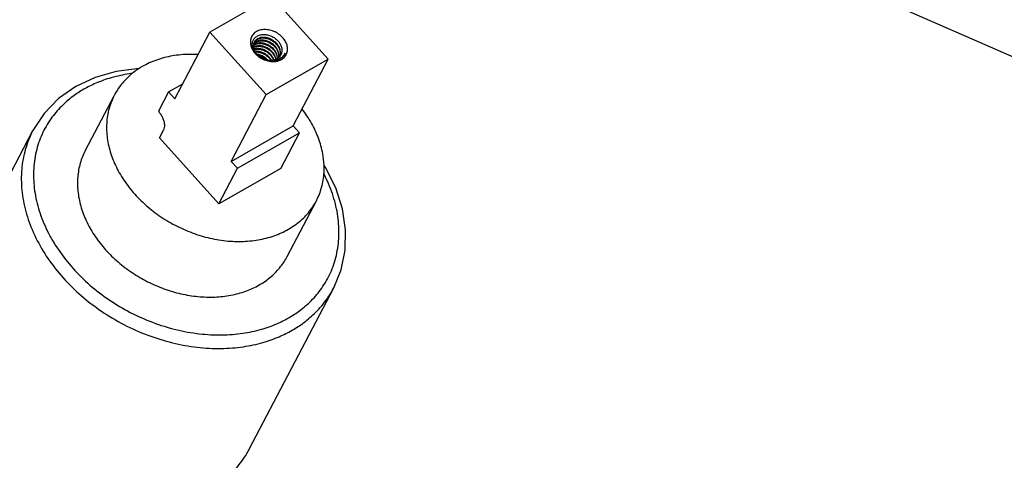
# Model space of a CAD drawing. Extents: x 805 to 1658, y -408 to -111.
# Drawn here: x 1600 to 1618, y -325 to -317 of the extents above; entities that cross this region are included whole.
import ezdxf

# ---------------------------------------------------------------- set-up
doc = ezdxf.new("R2010")
doc.units = 0
doc.header["$LTSCALE"] = 0.2
doc.layers.get('0').update_dxf_attribs({"linetype": 'CONTINUOUS'})

msp = doc.modelspace()

# ---------------------------------------------------------------- linework, layer by layer
at = {"color": 0}
for p, q in [((1610.165, -314.396), (1632.218, -324.063)), ((1604.931, -316.853), (1603.817, -317.492)), ((1605.94, -317.977), (1604.931, -316.853)), ((1603.189, -318.691), (1603.817, -317.492)), ((1603.817, -317.492), (1604.826, -318.616)), ((1604.826, -318.616), (1605.94, -317.977)), ((1605.312, -319.176), (1605.94, -317.977)), ((1603.077, -318.566), (1603.331, -318.421)), ((1601.579, -319.623), (1602.102, -318.624)), ((1603.077, -318.566), (1602.894, -318.916)), ((1603.189, -318.691), (1603.077, -318.566)), ((1604.199, -319.815), (1604.826, -318.616)), ((1604.199, -319.815), (1605.312, -319.176)), ((1605.425, -319.301), (1605.312, -319.176)), ((1599.123, -322.156), (1600.639, -319.259)), ((1602.911, -319.393), (1602.984, -319.253)), ((1604.311, -319.94), (1605.425, -319.301)), ((1605.09, -319.941), (1605.425, -319.301)), ((1603.976, -320.58), (1602.911, -319.393)), ((1604.311, -319.94), (1604.199, -319.815)), ((1603.976, -320.58), (1604.311, -319.94)), ((1605.09, -319.941), (1603.976, -320.58)), ((1605.207, -321.522), (1605.73, -320.523)), ((1604.526, -324.984), (1606.043, -322.086))]:
    msp.add_line(p, q, dxfattribs=at)
for points in [[(1602.559, -318.144), (1602.545, -318.144), (1602.137, -318.199), (1601.757, -318.308), (1601.412, -318.469)], [(1601.412, -318.469), (1601.098, -318.688), (1600.839, -318.954), (1600.639, -319.259)], [(1606.043, -322.086), (1606.175, -321.762), (1606.247, -321.412), (1606.254, -321.045), (1606.197, -320.669), (1606.077, -320.292), (1605.895, -319.923), (1605.863, -319.877)]]:
    msp.add_lwpolyline(points, dxfattribs=at)
for points, start_tangent, end_tangent in [([(1604.654, -317.485), (1604.593, -317.535), (1604.556, -317.601), (1604.545, -317.678), (1604.552, -317.731)], (-0.867439, -0.497543), (0.233349, -0.972393)), ([(1604.593, -317.645), (1604.626, -317.597), (1604.675, -317.562)], (0.407949, 0.913005), (0.89055, 0.454885)), ([(1604.676, -317.612), (1604.634, -317.646), (1604.614, -317.674)], (-0.878834, -0.477127), (-0.464373, -0.88564)), ([(1605.195, -317.885), (1605.201, -317.868), (1605.212, -317.791), (1605.197, -317.709), (1605.155, -317.63), (1605.091, -317.559), (1605.01, -317.502), (1604.919, -317.464), (1604.824, -317.448), (1604.733, -317.455), (1604.654, -317.485)], (0.403813, 0.914841), (-0.867439, -0.497543)), ([(1604.671, -317.622), (1604.68, -317.617), (1604.69, -317.613)], (0.878834, 0.477127), (0.92888, 0.37038)), ([(1604.675, -317.562), (1604.734, -317.541), (1604.802, -317.537), (1604.872, -317.548), (1604.939, -317.575), (1604.999, -317.613), (1605.05, -317.662), (1605.087, -317.719), (1605.108, -317.78), (1605.111, -317.839), (1605.097, -317.892), (1605.07, -317.933)], (0.89055, 0.454885), (-0.665266, -0.746606)), ([(1605.073, -317.928), (1605.085, -317.876), (1605.081, -317.818), (1605.06, -317.76), (1605.024, -317.706), (1604.975, -317.659), (1604.917, -317.622), (1604.854, -317.598), (1604.789, -317.588), (1604.728, -317.593), (1604.676, -317.612)], (0.376974, 0.926224), (-0.878834, -0.477127)), ([(1604.69, -317.613), (1604.751, -317.599), (1604.819, -317.602), (1604.888, -317.622), (1604.951, -317.655), (1605.005, -317.701), (1605.047, -317.757), (1605.073, -317.818), (1605.08, -317.878), (1605.069, -317.933)], (0.92888, 0.37038), (-0.346049, -0.938216)), ([(1604.552, -317.731), (1604.56, -317.76), (1604.565, -317.772)], (0.233349, -0.972393), (0.37363, -0.927578)), ([(1604.565, -317.772), (1604.57, -317.784)], (0.37363, -0.927578), (0.410057, -0.91206)), ([(1604.57, -317.784), (1604.602, -317.84), (1604.665, -317.911), (1604.722, -317.953)], (0.410057, -0.91206), (0.844549, -0.535479)), ([(1604.579, -317.702), (1604.585, -317.667)], (0.076692, 0.997055), (0.273859, 0.96177)), ([(1604.579, -317.725), (1604.579, -317.702)], (-0.045653, 0.998957), (0.076692, 0.997055)), ([(1604.58, -317.736), (1604.579, -317.725)], (-0.103184, 0.994662), (-0.045653, 0.998957)), ([(1604.582, -317.75), (1604.58, -317.736)], (-0.166924, 0.98597), (-0.103184, 0.994662)), ([(1604.588, -317.775), (1604.584, -317.764), (1604.582, -317.75)], (-0.280656, 0.959808), (-0.166924, 0.98597)), ([(1604.585, -317.667), (1604.593, -317.645)], (0.273859, 0.96177), (0.407949, 0.913005)), ([(1604.601, -317.81), (1604.588, -317.775)], (-0.418718, 0.908116), (-0.280656, 0.959808)), ([(1604.603, -317.703), (1604.597, -317.738)], (-0.25906, -0.965861), (-0.031349, -0.999509)), ([(1604.597, -317.736), (1604.619, -317.722)], (0.794469, 0.607304), (0.878834, 0.477127)), ([(1604.597, -317.738), (1604.597, -317.744)], (-0.031349, -0.999509), (0.007907, -0.999969)), ([(1604.597, -317.744), (1604.599, -317.769)], (0.007907, -0.999969), (0.155703, -0.987804)), ([(1604.624, -317.712), (1604.598, -317.729)], (-0.878834, -0.477127), (-0.774103, -0.633059)), ([(1604.599, -317.769), (1604.607, -317.799), (1604.609, -317.807)], (0.155703, -0.987804), (0.347254, -0.937771)), ([(1605.004, -317.978), (1605.002, -317.968), (1604.981, -317.909), (1604.943, -317.853), (1604.892, -317.806), (1604.834, -317.77), (1604.772, -317.747), (1604.709, -317.738), (1604.65, -317.743), (1604.6, -317.761)], (-0.164086, 0.986446), (-0.885976, -0.463732)), ([(1604.601, -317.768), (1604.646, -317.753), (1604.709, -317.748), (1604.774, -317.759), (1604.836, -317.783), (1604.893, -317.82), (1604.941, -317.867), (1604.977, -317.921), (1604.997, -317.979)], (0.903362, 0.428879), (0.206367, -0.978475)), ([(1604.61, -317.681), (1604.606, -317.691), (1604.603, -317.703)], (-0.416418, -0.909173), (-0.25906, -0.965861)), ([(1604.609, -317.694), (1604.604, -317.699)], (-0.677714, -0.735325), (-0.63875, -0.769414)), ([(1604.604, -317.704), (1604.611, -317.696)], (0.679697, 0.733493), (0.729663, 0.683807)), ([(1604.968, -317.991), (1604.953, -317.956), (1604.916, -317.903), (1604.868, -317.857), (1604.81, -317.821), (1604.747, -317.798), (1604.684, -317.788), (1604.624, -317.793), (1604.606, -317.798)], (-0.330012, 0.943977), (-0.956291, -0.292418)), ([(1604.613, -317.69), (1604.609, -317.694)], (-0.704285, -0.709917), (-0.677714, -0.735325)), ([(1604.614, -317.674), (1604.61, -317.681)], (-0.464373, -0.88564), (-0.416418, -0.909173)), ([(1604.611, -317.696), (1604.615, -317.693)], (0.729663, 0.683807), (0.751313, 0.659947)), ([(1604.62, -317.683), (1604.613, -317.69)], (-0.751225, -0.660046), (-0.704285, -0.709917)), ([(1604.615, -317.693), (1604.645, -317.672)], (0.751313, 0.659947), (0.878834, 0.477127)), ([(1604.619, -317.722), (1604.671, -317.703), (1604.732, -317.698), (1604.796, -317.708), (1604.858, -317.732), (1604.917, -317.768), (1604.967, -317.817), (1605.003, -317.872), (1605.023, -317.929), (1605.028, -317.968)], (0.878834, 0.477127), (0.017767, -0.999842)), ([(1604.65, -317.662), (1604.62, -317.683)], (-0.878834, -0.477127), (-0.751225, -0.660046)), ([(1605.033, -317.964), (1605.028, -317.918), (1605.007, -317.86), (1604.97, -317.804), (1604.919, -317.756), (1604.862, -317.721), (1604.799, -317.698), (1604.736, -317.688), (1604.676, -317.693), (1604.624, -317.712)], (0.011852, 0.99993), (-0.878834, -0.477127)), ([(1604.626, -317.659), (1604.63, -317.653)], (0.64423, 0.764832), (0.680532, 0.732718)), ([(1604.63, -317.653), (1604.638, -317.646)], (0.680532, 0.732718), (0.729768, 0.683695)), ([(1604.638, -317.646), (1604.671, -317.622)], (0.729768, 0.683695), (0.878834, 0.477127)), ([(1604.645, -317.672), (1604.672, -317.66)], (0.878834, 0.477127), (0.94404, 0.32983)), ([(1604.669, -317.653), (1604.66, -317.657), (1604.65, -317.662)], (-0.92888, -0.37038), (-0.878834, -0.477127)), ([(1605.056, -317.948), (1605.059, -317.918), (1605.052, -317.858), (1605.026, -317.797), (1604.984, -317.74), (1604.929, -317.695), (1604.867, -317.661), (1604.798, -317.642), (1604.73, -317.639), (1604.669, -317.653)], (0.198556, 0.980089), (-0.92888, -0.37038)), ([(1604.672, -317.66), (1604.697, -317.653)], (0.94404, 0.32983), (0.977545, 0.210727)), ([(1604.697, -317.653), (1604.757, -317.648), (1604.822, -317.658), (1604.885, -317.682), (1604.943, -317.719), (1604.992, -317.765), (1605.028, -317.819), (1605.049, -317.877), (1605.054, -317.935)], (0.977545, 0.210727), (-0.071432, -0.997445)), ([(1603.603, -317.895), (1603.451, -317.893), (1603.145, -317.921), (1602.86, -317.995), (1602.604, -318.112)], (-0.998696, 0.051044), (-0.867439, -0.497543)), ([(1604.624, -317.851), (1604.609, -317.827), (1604.601, -317.81)], (-0.562812, 0.826585), (-0.418718, 0.908116)), ([(1604.609, -317.807), (1604.631, -317.85)], (0.347254, -0.937771), (0.534754, -0.845007)), ([(1604.61, -317.805), (1604.62, -317.803), (1604.682, -317.798), (1604.747, -317.809), (1604.809, -317.833), (1604.866, -317.87), (1604.914, -317.916), (1604.949, -317.969), (1604.961, -317.994)], (0.968203, 0.250165), (0.359822, -0.933021)), ([(1604.671, -317.907), (1604.651, -317.886), (1604.624, -317.851)], (-0.727023, 0.686613), (-0.562812, 0.826585)), ([(1604.922, -317.996), (1604.894, -317.957), (1604.844, -317.909), (1604.786, -317.872), (1604.724, -317.848), (1604.66, -317.838), (1604.627, -317.839)], (-0.50323, 0.864152), (-0.996456, -0.084115)), ([(1604.631, -317.848), (1604.652, -317.848), (1604.716, -317.858), (1604.779, -317.881), (1604.836, -317.917), (1604.886, -317.964), (1604.91, -317.997)], (0.998993, 0.04487), (0.538186, -0.842826)), ([(1604.631, -317.85), (1604.633, -317.853), (1604.674, -317.902), (1604.679, -317.907)], (0.534754, -0.845007), (0.735711, -0.677295)), ([(1604.739, -317.913), (1604.695, -317.898), (1604.667, -317.892)], (-0.92219, 0.386738), (-0.987249, 0.159182)), ([(1604.709, -317.938), (1604.671, -317.907)], (-0.809266, 0.587442), (-0.727023, 0.686613)), ([(1604.679, -317.905), (1604.694, -317.908), (1604.736, -317.923)], (0.975962, -0.217939), (0.920227, -0.391385)), ([(1604.679, -317.907), (1604.728, -317.944)], (0.735711, -0.677295), (0.849893, -0.526956)), ([(1604.725, -317.949), (1604.709, -317.938)], (-0.83751, 0.546422), (-0.809266, 0.587442)), ([(1604.722, -317.953), (1604.746, -317.968)], (0.844549, -0.535479), (0.876793, -0.480868)), ([(1604.846, -318.002), (1604.78, -317.979), (1604.725, -317.949)], (-0.969837, 0.243755), (-0.83751, 0.546422)), ([(1604.728, -317.944), (1604.801, -317.981), (1604.833, -317.991)], (0.831353, -0.555745), (0.969404, -0.24547)), ([(1604.998, -317.999), (1604.936, -318.006), (1604.861, -318), (1604.79, -317.978), (1604.728, -317.944)], (-0.976501, -0.215514), (-0.822208, 0.569187)), ([(1604.736, -317.923), (1604.757, -317.933)], (0.920227, -0.391385), (0.891445, -0.45313)), ([(1604.758, -317.921), (1604.739, -317.913)], (-0.898028, 0.439939), (-0.92219, 0.386738)), ([(1604.746, -317.968), (1604.838, -318.006), (1604.933, -318.022), (1604.987, -318.02)], (0.876793, -0.480868), (0.994855, 0.101308)), ([(1604.757, -317.933), (1604.814, -317.97), (1604.834, -317.987)], (0.891445, -0.45313), (0.732047, -0.681255)), ([(1604.855, -317.992), (1604.816, -317.957), (1604.758, -317.921)], (-0.685735, 0.727852), (-0.898028, 0.439939)), ([(1605.026, -317.969), (1605.021, -317.972)], (-0.861675, -0.50746), (-0.878972, -0.476874)), ([(1605.051, -317.951), (1605.026, -317.969)], (-0.768257, -0.640142), (-0.861675, -0.50746)), ([(1605.056, -317.947), (1605.051, -317.951)], (-0.743747, -0.668461), (-0.768257, -0.640142)), ([(1605.053, -317.94), (1605.052, -317.951)], (-0.099472, -0.99504), (-0.159244, -0.987239)), ([(1605.054, -317.935), (1605.053, -317.94)], (-0.071432, -0.997445), (-0.099472, -0.99504)), ([(1605.064, -317.94), (1605.056, -317.947)], (-0.703291, -0.710902), (-0.743747, -0.668461)), ([(1605.066, -317.938), (1605.064, -317.94)], (-0.690568, -0.723268), (-0.703291, -0.710902)), ([(1605.07, -317.933), (1605.066, -317.938)], (-0.665266, -0.746606), (-0.690568, -0.723268)), ([(1605.083, -317.965), (1605.075, -317.969)], (-0.849967, -0.526837), (-0.867852, -0.496823)), ([(1605.169, -317.87), (1605.13, -317.927), (1605.083, -317.965)], (-0.433837, -0.900991), (-0.849967, -0.526837)), ([(1605.169, -317.87), (1605.147, -317.914), (1605.114, -317.951), (1605.086, -317.972)], (-0.344787, -0.938681), (-0.842529, -0.538651)), ([(1605.103, -317.985), (1605.163, -317.934), (1605.195, -317.885)], (0.867439, 0.497543), (0.403813, 0.914841)), ([(1602.556, -318.14), (1602.384, -318.268), (1602.205, -318.461), (1602.102, -318.624)], (-0.847446, -0.530881), (-0.4638, -0.88594)), ([(1602.604, -318.112), (1602.556, -318.14)], (-0.867439, -0.497543), (-0.847446, -0.530881)), ([(1604.833, -317.991), (1604.879, -317.999), (1604.909, -318)], (0.969404, -0.24547), (0.999976, 0.006856)), ([(1604.918, -318.012), (1604.856, -318.004), (1604.846, -318.002)], (-0.998743, 0.050131), (-0.969837, 0.243755)), ([(1604.909, -318), (1604.955, -317.996), (1604.959, -317.995)], (0.999976, 0.006856), (0.978952, 0.204089)), ([(1604.965, -318.012), (1604.933, -318.013), (1604.918, -318.012)], (-0.996048, -0.088815), (-0.998743, 0.050131)), ([(1604.959, -317.995), (1604.99, -317.986)], (0.978952, 0.204089), (0.939033, 0.343828)), ([(1604.999, -318.007), (1604.965, -318.012)], (-0.979338, -0.202232), (-0.996048, -0.088815)), ([(1604.987, -318.02), (1605, -318.019)], (0.994855, 0.101308), (0.990085, 0.140469)), ([(1604.99, -317.986), (1604.998, -317.983)], (0.939033, 0.343828), (0.923795, 0.382887)), ([(1604.998, -317.983), (1605.021, -317.972)], (0.923795, 0.382887), (0.867439, 0.497543)), ([(1605.009, -317.996), (1604.998, -317.999)], (-0.967272, -0.253743), (-0.976501, -0.215514)), ([(1605.007, -318.005), (1604.999, -318.007)], (-0.973367, -0.229252), (-0.979338, -0.202232)), ([(1605, -318.019), (1605.024, -318.014)], (0.990085, 0.140469), (0.976714, 0.214547)), ([(1605.009, -318.004), (1605.007, -318.005)], (-0.971194, -0.23829), (-0.973367, -0.229252)), ([(1605.028, -317.991), (1605.009, -317.996)], (-0.947781, -0.318922), (-0.967272, -0.253743)), ([(1605.025, -318), (1605.009, -318.004)], (-0.955981, -0.293427), (-0.971194, -0.23829)), ([(1605.024, -318.014), (1605.025, -318.014)], (0.976714, 0.214547), (0.975606, 0.21953)), ([(1605.03, -317.998), (1605.025, -318)], (-0.94968, -0.313222), (-0.955981, -0.293427)), ([(1605.025, -318.014), (1605.035, -318.012)], (0.975606, 0.21953), (0.967784, 0.251783)), ([(1605.07, -317.973), (1605.028, -317.991)], (-0.880394, -0.474243), (-0.947781, -0.318922)), ([(1605.04, -317.995), (1605.03, -317.998)], (-0.936926, -0.349529), (-0.94968, -0.313222)), ([(1605.035, -318.012), (1605.046, -318.009)], (0.967784, 0.251783), (0.958188, 0.286139)), ([(1605.073, -317.98), (1605.04, -317.995)], (-0.877045, -0.480409), (-0.936926, -0.349529)), ([(1605.046, -318.009), (1605.103, -317.985)], (0.958188, 0.286139), (0.867439, 0.497543)), ([(1605.075, -317.969), (1605.07, -317.973)], (-0.867852, -0.496823), (-0.880394, -0.474243)), ([(1605.086, -317.972), (1605.073, -317.98)], (-0.842529, -0.538651), (-0.877045, -0.480409)), ([(1602.424, -318.236), (1602.376, -318.243), (1602.045, -318.314), (1601.768, -318.413), (1601.551, -318.521)], (-0.991706, -0.128529), (-0.867439, -0.497543)), ([(1601.551, -318.521), (1601.354, -318.65), (1601.15, -318.827), (1600.96, -319.054), (1600.803, -319.329), (1600.697, -319.643), (1600.652, -319.984), (1600.67, -320.342), (1600.753, -320.704), (1600.898, -321.062), (1601.102, -321.409), (1601.359, -321.736), (1601.664, -322.037), (1602.01, -322.302), (1602.388, -322.527), (1602.79, -322.706), (1603.208, -322.836), (1603.628, -322.911), (1604.034, -322.932), (1604.41, -322.902), (1604.742, -322.831), (1605.018, -322.733), (1605.235, -322.624)], (-0.867439, -0.497543), (0.867439, 0.497543)), ([(1602.102, -318.624), (1602.073, -318.683), (1601.991, -318.93), (1601.962, -319.194), (1601.986, -319.469), (1602.063, -319.747), (1602.191, -320.02), (1602.365, -320.28), (1602.582, -320.522), (1602.835, -320.737), (1603.117, -320.921), (1603.422, -321.068), (1603.74, -321.174), (1604.062, -321.237), (1604.381, -321.254), (1604.687, -321.225), (1604.972, -321.152), (1605.228, -321.035)], (-0.4638, -0.88594), (0.867439, 0.497543)), ([(1602.894, -318.916), (1602.935, -318.97), (1602.968, -319.03), (1602.99, -319.092), (1603.001, -319.153), (1602.999, -319.208), (1602.984, -319.253)], (0.66808, -0.74409), (-0.463693, -0.885996)), ([(1605.869, -319.877), (1605.846, -319.677), (1605.769, -319.4), (1605.642, -319.127), (1605.472, -318.872)], (-0.044766, 0.998998), (-0.612005, 0.790854)), ([(1600.639, -319.259), (1600.593, -319.353), (1600.481, -319.686), (1600.432, -320.048), (1600.452, -320.428), (1600.54, -320.812), (1600.694, -321.192), (1600.91, -321.56), (1601.183, -321.907), (1601.507, -322.226), (1601.873, -322.507), (1602.274, -322.746), (1602.701, -322.936), (1603.144, -323.073), (1603.589, -323.153), (1604.021, -323.176), (1604.42, -323.144), (1604.771, -323.068), (1605.065, -322.964), (1605.295, -322.849)], (-0.463791, -0.885944), (0.867439, 0.497543)), ([(1601.579, -319.623), (1601.567, -319.647), (1601.481, -319.878), (1601.442, -320.126), (1601.451, -320.385), (1601.508, -320.649), (1601.611, -320.911), (1601.758, -321.164), (1601.945, -321.403), (1602.169, -321.621), (1602.422, -321.814), (1602.699, -321.976), (1602.993, -322.103), (1603.297, -322.193), (1603.604, -322.243), (1603.905, -322.252), (1604.194, -322.219), (1604.463, -322.146), (1604.705, -322.034)], (-0.463768, -0.885957), (0.867439, 0.497543)), ([(1605.73, -320.523), (1605.759, -320.463), (1605.841, -320.217), (1605.87, -319.952), (1605.869, -319.877)], (0.4638, 0.88594), (-0.044766, 0.998998)), ([(1605.235, -322.624), (1605.432, -322.495), (1605.637, -322.318), (1605.827, -322.091), (1605.983, -321.817), (1606.089, -321.503), (1606.135, -321.161), (1606.116, -320.803), (1606.033, -320.441), (1605.888, -320.083), (1605.864, -320.035)], (0.867439, 0.497543), (-0.460465, 0.887678)), ([(1605.228, -321.035), (1605.449, -320.878), (1605.627, -320.686), (1605.73, -320.523)], (0.867439, 0.497543), (0.4638, 0.88594)), ([(1604.705, -322.034), (1604.916, -321.886), (1605.089, -321.706), (1605.207, -321.522)], (0.867439, 0.497543), (0.463768, 0.885957)), ([(1605.295, -322.849), (1605.504, -322.712), (1605.721, -322.524), (1605.923, -322.283), (1606.042, -322.088)], (0.867439, 0.497543), (0.464727, 0.885454)), ([(1603.779, -325.747), (1604.058, -325.555), (1604.294, -325.325), (1604.483, -325.061), (1604.526, -324.984)], (0.867439, 0.497543), (0.463645, 0.886021))]:
    msp.add_spline(points, degree=3, dxfattribs=dict(at, start_tangent=start_tangent, end_tangent=end_tangent))

doc.saveas('drawing.dxf')
